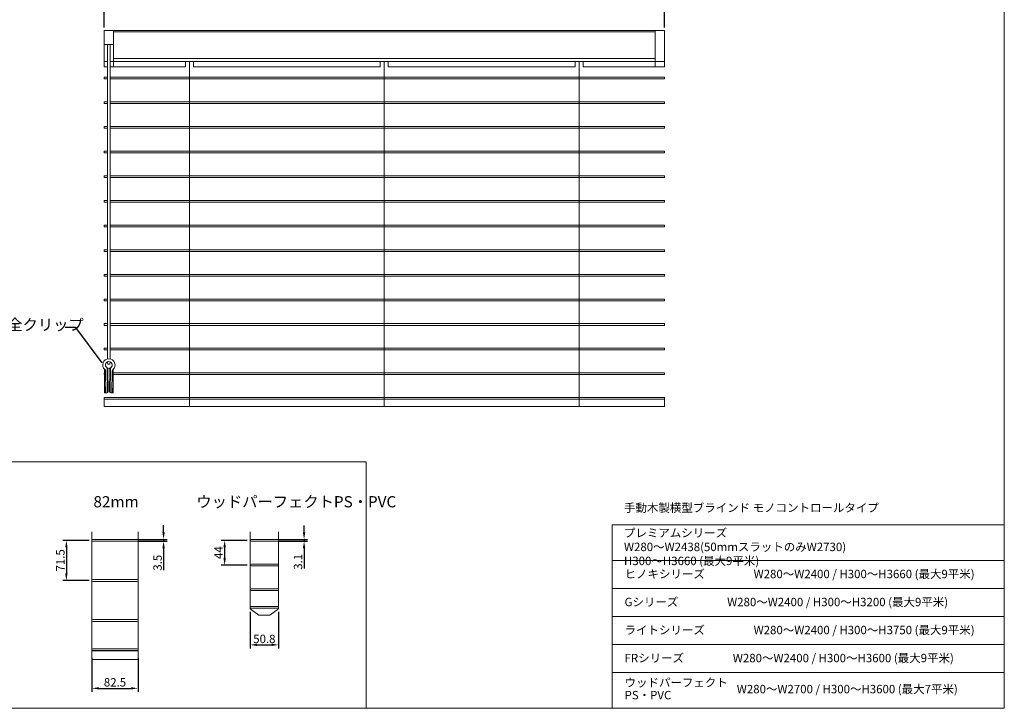
# Model space of a CAD drawing. Units: millimetres. Extents: x 100 to 2870, y 100 to 2000.
# Drawn here: x 1112 to 2870, y 100 to 1329 of the extents above; entities that cross this region are included whole.
import ezdxf

# ---------------------------------------------------------------- set-up
doc = ezdxf.new("R2010")
doc.units = ezdxf.units.MM
doc.layers.get('0').update_dxf_attribs({"lineweight": 13})
doc.layers.add('Continuous', color=7, linetype='Continuous', lineweight=13)
doc.layers.add('Dimensions', color=5, linetype='Continuous', lineweight=9)
doc.styles.get("Standard").update_dxf_attribs({"font": 'MS UI Gothic.ttf', "height": 3})
doc.dimstyles.new('ISO-25', dxfattribs={"dimtxt": 3, "dimasz": 2.5, "dimexe": 1.25, "dimexo": 1, "dimgap": 0.25, "dimtad": 1, "dimdsep": 46, "dimtxsty": 'Standard', "dimcen": 2.5, "dimadec": 1, "dimazin": 2, "dimtfac": 1, "dimtmove": 0, "dimatfit": 3, "dimfxl": 1, "dimarcsym": 0})

# ---------------------------------------------------------------- blocks, each defined once
blk = doc.blocks.new('*D26')
at = {"layer": 'Defpoints', "color": 0, "transparency": 16777216}
for p in [(2263.3, 1397.8), (1263.3, 1309.8), (2263.3, 1309.8)]:
    blk.add_point(p, dxfattribs=at)
at = {"layer": 'Dimensions', "color": 0, "lineweight": -2, "transparency": 16777216}
for p, q in [((1263.3, 1314.8), (1263.3, 1404)), ((1275.8, 1397.8), (2250.8, 1397.8)), ((2263.3, 1314.8), (2263.3, 1404))]:
    blk.add_line(p, q, dxfattribs=at)
at = {"layer": 'Dimensions', "color": 0, "transparency": 16777216}
for points in [[(1275.8, 1399.9), (1275.8, 1395.7), (1263.3, 1397.8)], [(2250.8, 1399.9), (2250.8, 1395.7), (2263.3, 1397.8)]]:
    blk.add_solid(points, dxfattribs=at)
at = {"layer": 'Dimensions', "color": 0, "transparency": 16777216, "insert": (1763.3, 1408.9), "char_height": 15, "attachment_point": 5}
blk.add_mtext('ブラインドW ', dxfattribs=at)
blk = doc.blocks.new('*D14')
at = {"layer": 'Defpoints', "color": 0, "transparency": 16777216}
for p in [(1241.3, 399.7), (1195.8, 328.2), (1241.3, 328.2)]:
    blk.add_point(p, dxfattribs=at)
at = {"layer": 'Dimensions', "color": 0, "lineweight": -2, "transparency": 16777216}
for p, q in [((1236.3, 399.7), (1189.5, 399.7)), ((1195.8, 387.2), (1195.8, 340.7)), ((1236.3, 328.2), (1189.5, 328.2))]:
    blk.add_line(p, q, dxfattribs=at)
at = {"layer": 'Dimensions', "color": 0, "transparency": 16777216}
for points in [[(1193.7, 387.2), (1197.9, 387.2), (1195.8, 399.7)], [(1193.7, 340.7), (1197.9, 340.7), (1195.8, 328.2)]]:
    blk.add_solid(points, dxfattribs=at)
at = {"layer": 'Dimensions', "color": 0, "transparency": 16777216, "insert": (1187, 364), "char_height": 15, "attachment_point": 5, "rotation": 90}
blk.add_mtext('71.5', dxfattribs=at)
blk = doc.blocks.new('*D15')
at = {"layer": 'Defpoints', "color": 0, "transparency": 16777216}
for p in [(1523.8, 399.7), (1478.3, 355.7), (1523.8, 355.7)]:
    blk.add_point(p, dxfattribs=at)
at = {"layer": 'Dimensions', "color": 0, "lineweight": -2, "transparency": 16777216}
for p, q in [((1518.8, 399.7), (1472, 399.7)), ((1478.3, 387.2), (1478.3, 368.2)), ((1518.8, 355.7), (1472, 355.7))]:
    blk.add_line(p, q, dxfattribs=at)
at = {"layer": 'Dimensions', "color": 0, "transparency": 16777216}
for points in [[(1476.2, 387.2), (1480.4, 387.2), (1478.3, 399.7)], [(1476.2, 368.2), (1480.4, 368.2), (1478.3, 355.7)]]:
    blk.add_solid(points, dxfattribs=at)
at = {"layer": 'Dimensions', "color": 0, "transparency": 16777216, "insert": (1469.5, 377.7), "char_height": 15, "attachment_point": 5, "rotation": 90}
blk.add_mtext('44', dxfattribs=at)
blk = doc.blocks.new('*D19')
at = {"layer": 'Defpoints', "color": 0, "transparency": 16777216}
for p in [(1319.7, 401.5), (1319.7, 398), (1369.3, 398)]:
    blk.add_point(p, dxfattribs=at)
at = {"layer": 'Dimensions', "color": 0, "lineweight": -2, "transparency": 16777216}
for p, q in [((1369.3, 414), (1369.3, 426.5)), ((1324.7, 401.5), (1375.5, 401.5)), ((1324.7, 398), (1375.5, 398)), ((1369.3, 401.5), (1369.3, 398)), ((1369.3, 385.5), (1369.3, 346.4))]:
    blk.add_line(p, q, dxfattribs=at)
at = {"layer": 'Dimensions', "color": 0, "transparency": 16777216}
for points in [[(1367.2, 414), (1371.4, 414), (1369.3, 401.5)], [(1367.2, 385.5), (1371.4, 385.5), (1369.3, 398)]]:
    blk.add_solid(points, dxfattribs=at)
at = {"layer": 'Dimensions', "color": 0, "transparency": 16777216, "insert": (1360.5, 359.7), "char_height": 15, "attachment_point": 5, "rotation": 90}
blk.add_mtext('3.5', dxfattribs=at)
blk = doc.blocks.new('*D20')
at = {"layer": 'Defpoints', "color": 0, "transparency": 16777216}
for p in [(1570.5, 401.3), (1570.5, 398.2), (1620.1, 398.2)]:
    blk.add_point(p, dxfattribs=at)
at = {"layer": 'Dimensions', "color": 0, "lineweight": -2, "transparency": 16777216}
for p, q in [((1620.1, 413.8), (1620.1, 426.3)), ((1575.5, 401.3), (1626.3, 401.3)), ((1575.5, 398.2), (1626.3, 398.2)), ((1620.1, 401.3), (1620.1, 398.2)), ((1620.1, 385.7), (1620.1, 349.6))]:
    blk.add_line(p, q, dxfattribs=at)
at = {"layer": 'Dimensions', "color": 0, "transparency": 16777216}
for points in [[(1618, 413.8), (1622.2, 413.8), (1620.1, 401.3)], [(1618, 385.7), (1622.2, 385.7), (1620.1, 398.2)]]:
    blk.add_solid(points, dxfattribs=at)
at = {"layer": 'Dimensions', "color": 0, "transparency": 16777216, "insert": (1611.3, 361.4), "char_height": 15, "attachment_point": 5, "rotation": 90}
blk.add_mtext('3.1', dxfattribs=at)
blk = doc.blocks.new('*D24')
at = {"layer": 'Defpoints', "color": 0, "transparency": 16777216}
for p in [(1241.3, 195), (1323.8, 195), (1323.8, 135.6)]:
    blk.add_point(p, dxfattribs=at)
at = {"layer": 'Dimensions', "color": 0, "lineweight": -2, "transparency": 16777216}
for p, q in [((1241.3, 190), (1241.3, 129.4)), ((1323.8, 190), (1323.8, 129.4)), ((1253.8, 135.6), (1311.3, 135.6))]:
    blk.add_line(p, q, dxfattribs=at)
at = {"layer": 'Dimensions', "color": 0, "transparency": 16777216}
for points in [[(1253.8, 137.7), (1253.8, 133.6), (1241.3, 135.6)], [(1311.3, 137.7), (1311.3, 133.6), (1323.8, 135.6)]]:
    blk.add_solid(points, dxfattribs=at)
at = {"layer": 'Dimensions', "color": 0, "transparency": 16777216, "insert": (1282.6, 144.4), "char_height": 15, "attachment_point": 5}
blk.add_mtext('82.5', dxfattribs=at)
blk = doc.blocks.new('*D25')
at = {"layer": 'Defpoints', "color": 0, "transparency": 16777216}
for p in [(1523.8, 277.4), (1574.6, 277.4), (1574.6, 213.2)]:
    blk.add_point(p, dxfattribs=at)
at = {"layer": 'Dimensions', "color": 0, "lineweight": -2, "transparency": 16777216}
for p, q in [((1523.8, 272.4), (1523.8, 206.9)), ((1574.6, 272.4), (1574.6, 206.9)), ((1536.3, 213.2), (1562.1, 213.2))]:
    blk.add_line(p, q, dxfattribs=at)
at = {"layer": 'Dimensions', "color": 0, "transparency": 16777216}
for points in [[(1536.3, 215.3), (1536.3, 211.1), (1523.8, 213.2)], [(1562.1, 215.3), (1562.1, 211.1), (1574.6, 213.2)]]:
    blk.add_solid(points, dxfattribs=at)
at = {"layer": 'Dimensions', "color": 0, "transparency": 16777216, "insert": (1549.2, 221.9), "char_height": 15, "attachment_point": 5}
blk.add_mtext('50.8', dxfattribs=at)

msp = doc.modelspace()

# ---------------------------------------------------------------- linework, layer by layer
for p, q in [((1408.573, 1244.365), (1408.573, 1254.065)), ((1422.773, 1244.365), (1422.773, 1254.065)), ((1756.173, 1244.365), (1756.173, 1254.065)), ((1770.373, 1244.365), (1770.373, 1254.065)), ((2103.773, 1244.365), (2103.773, 1254.065)), ((2117.973, 1244.365), (2117.973, 1254.065)), ((1539.236, 266.151), (1523.836, 277.351)), ((1549.236, 278.851), (1525.236, 278.851)), ((1525.336, 278.851), (1573.136, 278.851)), ((1527.137, 278.851), (1571.335, 278.851)), ((1527.137, 278.851), (1571.335, 278.851)), ((1559.236, 266.151), (1539.236, 266.151)), ((1545.236, 266.151), (1545.236, 266.151)), ((1549.236, 278.851), (1573.236, 278.851)), ((1553.236, 266.151), (1553.236, 266.151)), ((1574.636, 277.351), (1559.236, 266.151))]:
    msp.add_line(p, q)
for centre, start, end in [((1525.336, 277.351), 90, 180), ((1573.136, 277.351), 0, 90)]:
    msp.add_arc(centre, 1.5, start, end)
at = {"layer": 'Continuous'}
for p, q in [((1263.273, 1309.765), (2263.273, 1309.765)), ((1263.273, 1309.765), (1263.273, 1244.365)), ((1279.773, 1309.765), (1279.773, 1244.365)), ((1279.773, 1306.965), (2246.773, 1306.965)), ((2246.773, 1309.765), (2246.773, 1244.365)), ((2263.273, 1309.765), (2263.273, 1244.365)), ((1263.273, 1284.243), (1279.773, 1284.243)), ((1269.223, 1284.243), (1269.223, 723.498)), ((1273.823, 1284.243), (1273.823, 723.537)), ((1263.273, 1254.065), (1269.223, 1254.065)), ((1273.823, 1254.065), (2263.273, 1254.065)), ((1279.773, 1259.265), (2246.773, 1259.265)), ((1415.673, 1254.065), (1415.673, 638.455)), ((1763.273, 638.455), (1763.273, 1253.855)), ((2110.873, 1253.855), (2110.873, 638.455)), ((1263.273, 1244.365), (1269.223, 1244.365)), ((1273.823, 1244.365), (1408.573, 1244.365)), ((1422.773, 1244.365), (1756.173, 1244.365)), ((1770.373, 1244.365), (2103.773, 1244.365)), ((2117.973, 1244.365), (2263.273, 1244.365)), ((1263.635, 705.19), (1264.094, 666.891)), ((1268.619, 706.536), (1269.14, 663.114)), ((1269.223, 718.264), (1269.223, 716.063)), ((1270.365, 706.893), (1269.902, 703.808)), ((1269.902, 703.808), (1270.364, 665.261)), ((1273.327, 703.808), (1272.864, 665.261)), ((1272.865, 706.893), (1273.327, 703.811)), ((1273.823, 718.34), (1273.823, 716.063)), ((1274.609, 706.536), (1274.089, 663.114)), ((1279.594, 705.19), (1279.085, 662.761)), ((1265.673, 702.024), (1266.144, 662.761)), ((1277.556, 702.024), (1277.085, 662.761)), ((1265.078, 668.261), (1264.282, 666.843)), ((1265.024, 672.761), (1265.078, 668.261)), ((1266.024, 672.761), (1265.024, 672.761)), ((1277.205, 670.761), (1278.205, 670.761)), ((1278.181, 670.761), (1278.109, 664.761)), ((1264.907, 666.936), (1264.111, 665.518)), ((1264.111, 665.518), (1264.144, 662.761)), ((1267.144, 662.761), (1264.144, 662.761)), ((1265.095, 666.888), (1265.12, 664.761)), ((1265.12, 664.761), (1266.12, 664.761)), ((1267.893, 662.765), (1267.144, 662.761)), ((1276.085, 662.761), (1275.364, 662.764)), ((1276.085, 662.761), (1279.085, 662.761)), ((1278.109, 664.761), (1277.109, 664.761)), ((2170, 100), (2170, 427.257)), ((2170, 427.257), (2870, 427.257)), ((1241.336, 414.731), (1241.336, 187.981)), ((1323.836, 414.731), (1323.836, 187.981)), ((1523.836, 414.731), (1523.836, 277.351)), ((1574.636, 414.731), (1574.636, 277.351)), ((2170, 363.63), (2870, 363.63)), ((2170, 313.63), (2870, 313.63)), ((2170, 263.63), (2870, 263.63)), ((2870, 263.63), (2870, 113.63)), ((2170, 213.63), (2870, 213.63)), ((2170, 163.63), (2870, 163.63)), ((2870, 100), (2170, 100))]:
    msp.add_line(p, q, dxfattribs=at)
for points in [[(100, 2000), (2870, 2000), (2870, 100), (100, 100)], [(1263.273, 651.365), (2263.273, 651.365), (2263.273, 638.665), (1263.273, 638.665)], [(100, 540.053), (1730.88, 540.053), (1730.88, 100), (100, 100)]]:
    msp.add_lwpolyline(points, close=True, dxfattribs=at)
for points in [[(1269.223, 1223.365), (1263.273, 1223.365), (1263.273, 1226.365), (1269.223, 1226.365)], [(1273.823, 1226.365), (2263.273, 1226.365), (2263.273, 1223.365), (1273.823, 1223.365)], [(1269.223, 1179.365), (1263.273, 1179.365), (1263.273, 1182.365), (1269.223, 1182.365)], [(1273.823, 1182.365), (2263.273, 1182.365), (2263.273, 1179.365), (1273.823, 1179.365)], [(1269.223, 1135.365), (1263.273, 1135.365), (1263.273, 1138.365), (1269.223, 1138.365)], [(1273.823, 1138.365), (2263.273, 1138.365), (2263.273, 1135.365), (1273.823, 1135.365)], [(1269.223, 1091.365), (1263.273, 1091.365), (1263.273, 1094.365), (1269.223, 1094.365)], [(1273.823, 1094.365), (2263.273, 1094.365), (2263.273, 1091.365), (1273.823, 1091.365)], [(1269.223, 1047.365), (1263.273, 1047.365), (1263.273, 1050.365), (1269.223, 1050.365)], [(1273.823, 1050.365), (2263.273, 1050.365), (2263.273, 1047.365), (1273.823, 1047.365)], [(1269.223, 1003.365), (1263.273, 1003.365), (1263.273, 1006.365), (1269.223, 1006.365)], [(1273.823, 1006.365), (2263.273, 1006.365), (2263.273, 1003.365), (1273.823, 1003.365)], [(1269.223, 959.365), (1263.273, 959.365), (1263.273, 962.365), (1269.223, 962.365)], [(1273.823, 962.365), (2263.273, 962.365), (2263.273, 959.365), (1273.823, 959.365)], [(1269.223, 915.365), (1263.273, 915.365), (1263.273, 918.365), (1269.223, 918.365)], [(1273.823, 918.365), (2263.273, 918.365), (2263.273, 915.365), (1273.823, 915.365)], [(1269.223, 871.365), (1263.273, 871.365), (1263.273, 874.365), (1269.223, 874.365)], [(1273.823, 874.365), (2263.273, 874.365), (2263.273, 871.365), (1273.823, 871.365)], [(1269.223, 827.365), (1263.273, 827.365), (1263.273, 830.365), (1269.223, 830.365)], [(1273.823, 830.365), (2263.273, 830.365), (2263.273, 827.365), (1273.823, 827.365)], [(1269.223, 783.365), (1263.273, 783.365), (1263.273, 786.365), (1269.223, 786.365)], [(1273.823, 786.365), (2263.273, 786.365), (2263.273, 783.365), (1273.823, 783.365)], [(1269.223, 739.365), (1263.273, 739.365), (1263.273, 742.365), (1269.223, 742.365)], [(1273.823, 742.365), (2263.273, 742.365), (2263.273, 739.365), (1273.823, 739.365)], [(1263.753, 695.365), (1263.273, 695.365), (1263.273, 698.365), (1263.717, 698.365)], [(1268.717, 698.365), (1269.223, 698.365)], [(1269.223, 695.365), (1268.753, 695.365)], [(1269.223, 698.365), (1269.967, 698.365)], [(1270.003, 695.365), (1269.223, 695.365)], [(1274.476, 695.365), (1273.225, 695.365)], [(1273.261, 698.365), (1274.511, 698.365)], [(1279.512, 698.365), (2263.273, 698.365), (2263.273, 695.365), (1279.476, 695.365)], [(1269.223, 651.365), (1263.273, 651.365), (1263.273, 654.365), (1269.223, 654.365)], [(1269.223, 654.365), (2263.273, 654.365), (2263.273, 651.365), (1269.223, 651.365)]]:
    msp.add_lwpolyline(points, dxfattribs=at)
for points in [[(1243.086, 401.481), (1322.086, 401.481, -0.41421356), (1323.836, 399.731), (1323.836, 399.731, -0.41421356), (1322.086, 397.981), (1243.086, 397.981, -0.41421356), (1241.336, 399.731), (1241.336, 399.731, -0.41421356)], [(1525.385, 401.251), (1573.085, 401.251, -0.41421356), (1574.635, 399.701), (1574.635, 399.701, -0.41421356), (1573.085, 398.151), (1525.385, 398.151, -0.41421356), (1523.835, 399.701), (1523.835, 399.701, -0.41421356)], [(1525.385, 357.251), (1573.085, 357.251, -0.41421356), (1574.635, 355.701), (1574.635, 355.701, -0.41421356), (1573.085, 354.151), (1525.385, 354.151, -0.41421356), (1523.835, 355.701), (1523.835, 355.701, -0.41421356)], [(1243.086, 329.981), (1322.086, 329.981, -0.41421356), (1323.836, 328.231), (1323.836, 328.231, -0.41421356), (1322.086, 326.481), (1243.086, 326.481, -0.41421356), (1241.336, 328.231), (1241.336, 328.231, -0.41421356)], [(1525.385, 313.251), (1573.085, 313.251, -0.41421356), (1574.635, 311.701), (1574.635, 311.701, -0.41421356), (1573.085, 310.151), (1525.385, 310.151, -0.41421356), (1523.835, 311.701), (1523.835, 311.701, -0.41421356)], [(1525.385, 281.951), (1573.085, 281.951, -0.41421356), (1574.635, 280.401), (1574.635, 280.401, -0.41421356), (1573.085, 278.851), (1525.385, 278.851, -0.41421356), (1523.835, 280.401), (1523.835, 280.401, -0.41421356)], [(1243.086, 258.481), (1322.086, 258.481, -0.41421356), (1323.836, 256.731), (1323.836, 256.731, -0.41421356), (1322.086, 254.981), (1243.086, 254.981, -0.41421356), (1241.336, 256.731), (1241.336, 256.731, -0.41421356)], [(1243.086, 206.312), (1322.086, 206.312, -0.41421356), (1323.836, 204.562), (1323.836, 204.562, -0.41421356), (1322.086, 202.812), (1243.086, 202.812, -0.41421356), (1241.336, 204.562), (1241.336, 204.562, -0.41421356)], [(1242.336, 202.981), (1322.836, 202.981, -0.41421356), (1323.836, 201.981), (1323.836, 187.981, -0.41421356), (1322.836, 186.981), (1242.336, 186.981, -0.41421356), (1241.336, 187.981), (1241.336, 201.981, -0.41421356)]]:
    msp.add_lwpolyline(points, format="xyb", close=True, dxfattribs=at)
for centre, radius, start, end in [((1271.614, 712.761), 11, 309.690559, 230.309441), ((1262.673, 701.988), 3, 0.687123, 50.309441), ((1271.614, 712.761), 6, 282.028119, 257.97872), ((1266.619, 706.512), 2, 0.687123, 51.364185), ((1271.523, 716.063), 2.3, 180, 0), ((1276.609, 706.512), 2, 128.635815, 179.312877), ((1280.555, 701.988), 3, 129.690559, 179.312877), ((1264.194, 666.892), 0.1, 180.687123, 330.687123), ((1264.995, 666.887), 0.1, 0.687123, 150.687123), ((1267.864, 665.264), 2.5, 270, 0), ((1275.364, 665.264), 2.5, 180, 270)]:
    msp.add_arc(centre, radius, start, end, dxfattribs=at)

# ---------------------------------------------------------------- texts
at = {"layer": 'Continuous', "char_height": 15, "attachment_point": 1}
for s, insert, width in [('手動木製横型ブラインド モノコントロールタイプ', (2191.165, 465.302), 1693.28505), ('プレミアムシリーズ^I   W280～W2438(50mmスラットのみW2730) \\P\u3000\u3000\u3000\u3000\u3000\u3000\u3000\u3000\u3000\u3000\u3000\u3000    H300～H3660 (最大9平米)', (2191.09, 420.505), 606.91193), ('ヒノキシリーズ^I^I   W280～W2400 / H300～H3660 (最大9平米)', (2192.189, 347.172), 606.91193), ('Gシリーズ^I^I   W280～W2400 / H300～H3200 (最大9平米)', (2192.189, 297.172), 736.04502), ('ライトシリーズ^I^I   W280～W2400 / H300～H3750 (最大9平米)', (2192.189, 247.172), 606.91193), ('FRシリーズ^I^I   W280～W2400 / H300～H3600 (最大9平米)', (2192.189, 197.172), 606.91193), ('ウッドパーフェクト^I   ', (2192.189, 153.464), 659.13049), ('W280～W2700 / H300～H3600 (最大7平米)', (2392.462, 141.779), 659.13049), ('PS・PVC', (2192.189, 130.994), 659.13049)]:
    msp.add_mtext(s, dxfattribs=dict(at, insert=insert, width=width))
at = {"layer": 'Dimensions', "insert": (1063.083, 794.402), "char_height": 20, "attachment_point": 1}
msp.add_mtext('安全クリップ', dxfattribs=at)
at = {"layer": 'Dimensions', "char_height": 20, "attachment_point": 1}
for s, insert, width in [('82mm', (1244.118, 478.574), 195.18652), ('ウッドパーフェクトPS・PVC', (1427.818, 478.574), 309.1997)]:
    msp.add_mtext(s, dxfattribs=dict(at, insert=insert, width=width))

# ---------------------------------------------------------------- dimensions: what is measured, and where the dimension line sits
at = {"layer": 'Dimensions'}
dim = msp.add_linear_dim(base=(2263.273, 1397.774), p1=(1263.273, 1309.765), p2=(2263.273, 1309.765), text='ブラインドW ', dimstyle='ISO-25', override={"dimscale": 0, "dimtix": 0, "dimtofl": 1, "dimtmove": 0, "dimatfit": 3}, dxfattribs=at)
dim.commit()
dim.dimension.update_dxf_attribs({"geometry": '*D26', "text_midpoint": (1763.273, 1408.91)})
for base, p1, p2, picture, middle in [((1369.299, 397.981), (1319.704, 401.481), (1319.704, 397.981), '*D19', (1360.549, 359.714)), ((1620.099, 398.151), (1570.504, 401.251), (1570.504, 398.151), '*D20', (1611.349, 361.375)), ((1195.783, 328.231), (1241.336, 399.733), (1241.336, 328.231), '*D14', (1187.033, 363.982)), ((1478.283, 355.701), (1523.835, 399.701), (1523.835, 355.701), '*D15', (1469.533, 377.701))]:
    dim = msp.add_linear_dim(base=base, p1=p1, p2=p2, angle=90, dimstyle='ISO-25', dxfattribs=at)
    dim.commit()
    dim.dimension.update_dxf_attribs({"geometry": picture, "text_midpoint": middle})
for base, p1, p2, picture, middle in [((1574.636, 213.168), (1523.836, 277.351), (1574.636, 277.351), '*D25', (1549.236, 221.918)), ((1323.836, 135.648), (1241.336, 194.981), (1323.836, 194.981), '*D24', (1282.586, 144.398))]:
    dim = msp.add_linear_dim(base=base, p1=p1, p2=p2, dimstyle='ISO-25', dxfattribs=at)
    dim.commit()
    dim.dimension.update_dxf_attribs({"geometry": picture, "text_midpoint": middle})

# ---------------------------------------------------------------- leaders
at = {"layer": 'Dimensions', "annotation_type": 0, "has_hookline": 1, "hookline_direction": 0, "text_width": 131.705}
msp.add_leader([(1259.679, 716.759), (1212.776, 779.402), (1193.932, 779.402)], dimstyle='ISO-25', override={"dimscale": 0, "dimasz": 1.5, "dimgap": 0.25, "dimtad": 0}, dxfattribs=at)

doc.saveas('drawing.dxf')
